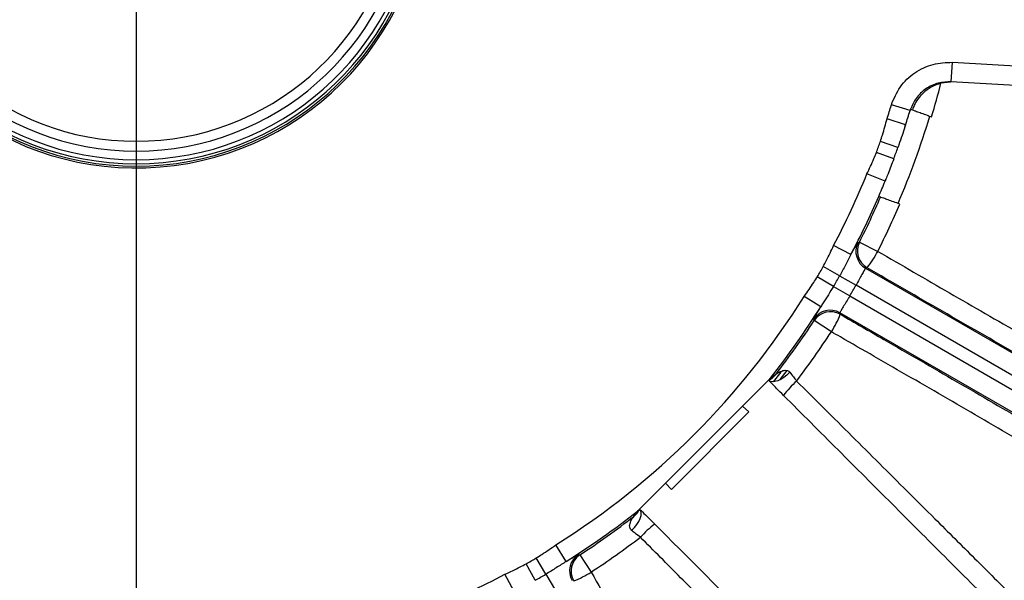
# Model space of a CAD drawing. Units: inches. Extents: x 0 to 16.8, y 0 to 10.8.
# Drawn here: x 13.7 to 14.5, y 6.2 to 6.6 of the extents above; entities that cross this region are included whole.
import ezdxf

# ---------------------------------------------------------------- set-up
doc = ezdxf.new("R2010")
doc.units = ezdxf.units.IN
doc.header["$MEASUREMENT"] = 0
doc.layers.add('DIMENSION', color=5, linetype='Continuous')
doc.styles.add('SLDTEXTSTYLE0', font='TXT', dxfattribs={"width": 0.605})
doc.dimstyles.new('SLDDIMSTYLE1', dxfattribs={"dimtxt": 0.1, "dimasz": 0.1, "dimexe": 0, "dimexo": 0.0625, "dimgap": 0.025, "dimtad": 0, "dimtih": 1, "dimtoh": 1, "dimlfac": 7.75, "dimrnd": 1e-09, "dimzin": 12, "dimdsep": 46, "dimtxsty": 'SLDTEXTSTYLE0', "dimsah": 1, "dimcen": 0.09, "dimadec": 0, "dimazin": 3, "dimtfac": 1, "dimtofl": 0, "dimtmove": 0, "dimatfit": 3, "dimfxl": 1, "dimfrac": 2, "dimtolj": 1, "dimtzin": 12, "dimarcsym": 0})

# ---------------------------------------------------------------- blocks, each defined once
blk = doc.blocks.new('_D_17')
at = {"layer": 'DIMENSION'}
for p, q in [((11.31064, 6.3105), (11.31064, 9.62308)), ((13.80225, 8.62807), (13.80225, 9.62308)), ((11.31064, 9.52308), (12.28762, 9.52308)), ((13.80225, 9.52308), (13.27932, 9.52308)), ((12.5734, 9.51148), (12.53902, 9.51148)), ((12.53902, 9.51148), (12.53902, 9.35801)), ((12.99354, 9.51148), (13.02791, 9.51148)), ((13.02791, 9.51148), (13.02791, 9.35801)), ((12.53902, 9.35801), (12.5734, 9.35801)), ((13.02791, 9.35801), (12.99354, 9.35801))]:
    blk.add_line(p, q, dxfattribs=at)
for centre, start, end in [((12.81951, 9.51162), 153.43495, 206.56505), ((12.74743, 9.51162), 333.43495, 26.56505)]:
    blk.add_arc(centre, 0.39473, start, end, dxfattribs=at)
for points in [[(11.31064, 9.52308), (11.41064, 9.50808), (11.41064, 9.53808)], [(13.80225, 9.52308), (13.70225, 9.53808), (13.70225, 9.50808)]]:
    blk.add_solid(points, dxfattribs=at)
at = {"layer": 'DIMENSION', "char_height": 0.1, "attachment_point": 1, "style": 'SLDTEXTSTYLE0'}
for s, insert in [('19.31', (12.61159, 9.6633)), ('490.47', (12.5734, 9.48691))]:
    blk.add_mtext(s, dxfattribs=dict(at, insert=insert))
blk = doc.blocks.new('_D_18')
at = {"layer": 'DIMENSION'}
for p, q in [((10.48731, 5.95912), (10.48731, 9.99787)), ((13.80225, 8.62807), (13.80225, 9.99787)), ((10.48731, 9.89787), (11.5409, 9.89787)), ((13.80225, 9.89787), (12.5326, 9.89787)), ((11.82668, 9.88627), (11.7923, 9.88627)), ((11.7923, 9.88627), (11.7923, 9.7328)), ((12.24682, 9.88627), (12.28119, 9.88627)), ((12.28119, 9.88627), (12.28119, 9.7328)), ((11.7923, 9.7328), (11.82668, 9.7328)), ((12.28119, 9.7328), (12.24682, 9.7328))]:
    blk.add_line(p, q, dxfattribs=at)
for centre, start, end in [((12.07279, 9.88641), 153.43495, 206.56505), ((12.00071, 9.88641), 333.43495, 26.56505)]:
    blk.add_arc(centre, 0.39473, start, end, dxfattribs=at)
for points in [[(10.48731, 9.89787), (10.58731, 9.88287), (10.58731, 9.91287)], [(13.80225, 9.89787), (13.70225, 9.91287), (13.70225, 9.88287)]]:
    blk.add_solid(points, dxfattribs=at)
at = {"layer": 'DIMENSION', "char_height": 0.1, "attachment_point": 1, "style": 'SLDTEXTSTYLE0'}
for s, insert in [('25.69', (11.86487, 10.03809)), ('652.55', (11.82668, 9.8617))]:
    blk.add_mtext(s, dxfattribs=dict(at, insert=insert))
blk = doc.blocks.new('_D_25')
at = {"layer": 'DIMENSION'}
for p, q in [((10.48731, 5.95912), (10.48731, 10.43676)), ((15.56909, 7.1521), (15.56909, 10.43676)), ((10.48731, 10.33676), (12.56174, 10.33676)), ((15.56909, 10.33676), (13.62983, 10.33676)), ((12.84752, 10.32517), (12.81315, 10.32517)), ((12.81315, 10.32517), (12.81315, 10.17169)), ((13.34405, 10.32517), (13.37842, 10.32517)), ((13.37842, 10.32517), (13.37842, 10.17169)), ((12.81315, 10.17169), (12.84752, 10.17169)), ((13.37842, 10.17169), (13.34405, 10.17169))]:
    blk.add_line(p, q, dxfattribs=at)
for centre, start, end in [((13.09363, 10.3253), 153.43495, 206.56505), ((13.09794, 10.3253), 333.43495, 26.56505)]:
    blk.add_arc(centre, 0.39473, start, end, dxfattribs=at)
for points in [[(10.48731, 10.33676), (10.58731, 10.32176), (10.58731, 10.35176)], [(15.56909, 10.33676), (15.46909, 10.35176), (15.46909, 10.32176)]]:
    blk.add_solid(points, dxfattribs=at)
at = {"layer": 'DIMENSION', "char_height": 0.1, "attachment_point": 1, "style": 'SLDTEXTSTYLE0'}
for s, insert in [('39.38', (12.92391, 10.47699)), ('1000.35', (12.84752, 10.3006))]:
    blk.add_mtext(s, dxfattribs=dict(at, insert=insert))

msp = doc.modelspace()

# ---------------------------------------------------------------- linework, layer by layer
at = {"color": 7, "linetype": 'Continuous', "lineweight": 25}
for p, q in [((14.449225, 6.588043), (14.450103, 6.603502)), ((14.450103, 6.603502), (14.66053, 6.591553)), ((14.451184, 6.587932), (14.441034, 6.58689)), ((14.659653, 6.576094), (14.449225, 6.588043)), ((14.416495, 6.565169), (14.401678, 6.569647)), ((14.416887, 6.566381), (14.416862, 6.56639)), ((14.416887, 6.566381), (14.41833, 6.56585)), ((14.412987, 6.553936), (14.398255, 6.558686)), ((14.412987, 6.553936), (14.412456, 6.552299)), ((14.406867, 6.535876), (14.393028, 6.540796)), ((14.403582, 6.526851), (14.389818, 6.531978)), ((14.396661, 6.509082), (14.382323, 6.514914)), ((14.397307, 6.510678), (14.396661, 6.509082)), ((14.396661, 6.509082), (14.397307, 6.510678)), ((14.393072, 6.49653), (14.391625, 6.497051)), ((14.369519, 6.450875), (14.355835, 6.45811)), ((14.376397, 6.46084), (14.390911, 6.453509)), ((14.36062, 6.434001), (14.347581, 6.4414)), ((14.382474, 6.440457), (14.381251, 6.440093)), ((14.381251, 6.440093), (14.96558, 6.102731)), ((14.355816, 6.42568), (14.342889, 6.433273)), ((14.36062, 6.434001), (14.37366, 6.426603)), ((14.355816, 6.42568), (14.368744, 6.418087)), ((14.95784, 6.089326), (14.37366, 6.426603)), ((14.345652, 6.409537), (14.332545, 6.41777)), ((14.368744, 6.418087), (14.952924, 6.080811)), ((14.945185, 6.067406), (14.360856, 6.404768)), ((14.360856, 6.404768), (14.361152, 6.403527)), ((14.354067, 6.389694), (14.340462, 6.398598)), ((14.308245, 6.349986), (14.314173, 6.357585)), ((14.288634, 6.326034), (14.28362, 6.330745)), ((14.288634, 6.326034), (14.227048, 6.264447)), ((14.222336, 6.269461), (14.227048, 6.264447)), ((14.143544, 6.207429), (14.135311, 6.220536)), ((14.11908, 6.192461), (14.111681, 6.2055)), ((14.127401, 6.197265), (14.119808, 6.210192)), ((14.154483, 6.21262), (14.163387, 6.199014)), ((14.102206, 6.183563), (14.094971, 6.197246)), ((14.127401, 6.197265), (14.134994, 6.184338))]:
    msp.add_line(p, q, dxfattribs=at)
at = {"color": 8, "linetype": 'Continuous', "lineweight": 25}
msp.add_line((14.313397, 6.351786), (14.318959, 6.358893), dxfattribs=at)
at = {"color": 7, "linetype": 'Continuous', "lineweight": 25, "flags": 128}
for points in [[(14.375183, 6.460494), (14.376245, 6.460797), (14.376397, 6.46084)], [(14.340462, 6.398598), (14.340193, 6.399668), (14.340154, 6.399822)], [(14.321105, 6.357534), (14.31883, 6.355336), (14.316396, 6.353423), (14.313904, 6.351874), (14.311459, 6.350754), (14.309163, 6.35011), (14.307112, 6.349969), (14.305391, 6.350336), (14.304072, 6.351197)], [(14.195547, 6.231976), (14.197745, 6.234251), (14.199658, 6.236686), (14.201208, 6.239177), (14.202327, 6.241622), (14.202971, 6.243918), (14.203113, 6.24597), (14.202745, 6.247691), (14.201884, 6.249009)], [(14.153259, 6.212927), (14.154329, 6.212658), (14.154483, 6.21262)]]:
    msp.add_lwpolyline(points, dxfattribs=at)
at = {"color": 7, "linetype": 'Continuous', "lineweight": 25}
for centre, radius, start, end in [((13.802254, 6.750827), 0.231161, 104.110345, 0), ((13.802254, 6.750827), 0.229742, 104.199343, 75.800657), ((13.802254, 6.750827), 0.227806, 104.322549, 75.677451), ((13.802254, 6.750827), 0.21771, 105.045974, 74.954026), ((13.802254, 6.750827), 0.209968, 105.614631, 74.385369), ((13.802254, 6.750827), 0.65948, 343.202656, 345.606198), ((13.802254, 6.750827), 0.626207, 342.131495, 343.182249), ((13.802254, 6.750827), 0.641685, 342.131495, 343.182249), ((13.802254, 6.750827), 0.65798, 336.789702, 343.210298), ((13.802254, 6.750827), 0.626998, 339.571244, 340.428756), ((13.802254, 6.750827), 0.641685, 339.571244, 340.428756), ((13.802254, 6.750827), 0.626207, 332.131495, 337.868505), ((13.802254, 6.750827), 0.641685, 336.703894, 337.868505), ((13.802254, 6.750827), 0.641685, 332.131495, 336.703894), ((13.802254, 6.750827), 0.64322, 333.202656, 336.7122), ((13.802254, 6.750827), 0.65948, 333.202656, 336.797344), ((14.389007, 6.453502), 0.015491, 153.169298, 239.957037), ((14.390229, 6.453866), 0.015491, 153.245548, 239.957107), ((14.317712, 6.491572), 0.082504, 321.716317, 332.525599), ((13.802254, 6.750827), 0.626998, 329.571244, 330.428756), ((13.802254, 6.750827), 0.64199, 329.571244, 330.428756), ((13.802254, 6.750827), 0.656982, 329.571244, 330.428756), ((13.802254, 6.750827), 0.626207, 302.131495, 327.868505), ((13.802254, 6.750827), 0.641685, 321.685259, 327.868505), ((14.353121, 6.391347), 0.015491, 60.042963, 146.830702), ((14.353417, 6.390106), 0.015491, 60.042893, 146.754452), ((14.284504, 6.434054), 0.082504, 327.474401, 338.283683), ((13.802254, 6.750827), 0.64322, 322.108447, 326.797344), ((13.802254, 6.750827), 0.65948, 322.636599, 326.797344), ((14.29767, 6.365247), 0.01544, 294.498132, 322.1864), ((14.378322, 6.293298), 0.077326, 132.169706, 143.599094), ((13.802254, 6.750827), 0.641685, 302.131495, 308.314741), ((14.187834, 6.255411), 0.01544, 307.8136, 335.501868), ((13.802254, 6.750827), 0.64322, 303.202656, 307.891553), ((14.259783, 6.174759), 0.077326, 126.400906, 137.830294), ((13.802254, 6.750827), 0.65948, 303.202656, 307.363401), ((13.802254, 6.750827), 0.626998, 299.571244, 300.428756), ((14.161735, 6.19996), 0.015491, 123.169298, 209.957037), ((14.162975, 6.199664), 0.015491, 123.245548, 209.957107), ((14.119027, 6.268577), 0.082504, 291.716317, 302.525599), ((13.802254, 6.750827), 0.626207, 292.131495, 297.868505), ((13.802254, 6.750827), 0.64199, 299.571244, 300.428756)]:
    msp.add_arc(centre, radius, start, end, dxfattribs=at)
at = {"color": 8, "linetype": 'Continuous', "lineweight": 25}
msp.add_arc((13.802254, 6.750827), 0.224613, 104.530634, 75.469366, dxfattribs=at)
at = {"color": 7, "linetype": 'Continuous', "lineweight": 25}
for points, knots in [([(14.401678, 6.569647), (14.403737, 6.574638), (14.407854, 6.58462), (14.419861, 6.595837), (14.434407, 6.602926), (14.444951, 6.603313), (14.450103, 6.603502)], [0, 0, 0, 0, 0.25278006, 0.50555781, 0.75839548, 1, 1, 1, 1]), ([(14.449225, 6.588043), (14.445743, 6.587916), (14.438617, 6.587654), (14.428782, 6.582865), (14.420994, 6.57558), (14.418199, 6.569318), (14.416887, 6.566381)], [0, 0, 0, 0, 0.2489517, 0.509456, 0.7698626, 1, 1, 1, 1]), ([(14.441034, 6.58689), (14.438519, 6.586014), (14.433005, 6.584093), (14.425357, 6.578149), (14.420636, 6.571737), (14.418804, 6.56706), (14.41833, 6.56585)], [0, 0, 0, 0, 0.2213243, 0.485445, 0.866937, 1, 1, 1, 1]), ([(14.416862, 6.56639), (14.416794, 6.566163), (14.416692, 6.565823), (14.416564, 6.565399), (14.416509, 6.565216), (14.416495, 6.565169)], [0, 0, 0, 0, 0.5975677, 0.8954295, 1, 1, 1, 1]), ([(14.41833, 6.56585), (14.41855, 6.56577), (14.419017, 6.565598), (14.421531, 6.564674), (14.425303, 6.563289), (14.429556, 6.561728), (14.432394, 6.560686), (14.433597, 6.560245)], [0, 0, 0, 0, 0.1919228, 0.4079665, 0.6242032, 0.8408166, 1, 1, 1, 1]), ([(14.393028, 6.540796), (14.393576, 6.542472), (14.395507, 6.548378), (14.397108, 6.554384), (14.398255, 6.558686)], [0, 0, 0, 0, 0.2837559, 1, 1, 1, 1]), ([(14.412456, 6.552299), (14.411706, 6.550016), (14.410184, 6.545389), (14.408241, 6.539757), (14.407111, 6.536566), (14.406867, 6.535876)], [0, 0, 0, 0, 0.4328466, 0.8773594, 1, 1, 1, 1]), ([(14.412456, 6.552299), (14.412558, 6.552612), (14.412729, 6.553139), (14.412912, 6.553706), (14.412987, 6.553936)], [0, 0, 0, 0, 0.5940176, 1, 1, 1, 1]), ([(14.382323, 6.514914), (14.384209, 6.518946), (14.386843, 6.524576), (14.389161, 6.530342), (14.389818, 6.531978)], [0, 0, 0, 0, 0.7162537, 1, 1, 1, 1]), ([(14.403582, 6.526851), (14.402062, 6.522837), (14.399941, 6.517233), (14.397889, 6.512126), (14.397307, 6.510678)], [0, 0, 0, 0, 0.7165278, 1, 1, 1, 1]), ([(14.408394, 6.491002), (14.406745, 6.491597), (14.403448, 6.492787), (14.398949, 6.494411), (14.395467, 6.495666), (14.393465, 6.496388), (14.393188, 6.496488), (14.393072, 6.49653)], [0, 0, 0, 0, 0.2119018, 0.4238078, 0.635581, 0.8470133, 1, 1, 1, 1]), ([(14.347581, 6.4414), (14.348412, 6.442955), (14.351339, 6.448437), (14.353959, 6.454073), (14.355835, 6.45811)], [0, 0, 0, 0, 0.2837559, 1, 1, 1, 1]), ([(14.369519, 6.450875), (14.370675, 6.452947), (14.373022, 6.457151), (14.374728, 6.460028), (14.375061, 6.460369), (14.375183, 6.460494)], [0, 0, 0, 0, 0.3804271, 0.7719367, 1, 1, 1, 1]), ([(14.369519, 6.450875), (14.368119, 6.44813), (14.365293, 6.442586), (14.362188, 6.436881), (14.36062, 6.434001)], [0, 0, 0, 0, 0.4952671, 1, 1, 1, 1]), ([(14.390911, 6.453509), (14.409877, 6.442514), (14.447809, 6.420522), (14.50527, 6.387443), (14.56277, 6.354512), (14.619355, 6.322293), (14.674078, 6.291316), (14.727139, 6.26146), (14.77862, 6.232685), (14.827596, 6.205508), (14.873282, 6.180363), (14.915909, 6.157112), (14.955486, 6.135759), (14.980783, 6.122288), (14.99314, 6.115768), (14.994207, 6.115205)], [0, 0, 0, 0, 0.0815667, 0.1631331, 0.2470715, 0.3310097, 0.4125307, 0.4940516, 0.5779496, 0.6618476, 0.743225, 0.8246024, 0.9083462, 0.9920901, 1, 1, 1, 1]), ([(14.381251, 6.440093), (14.381171, 6.440041), (14.380953, 6.439899), (14.380028, 6.438358), (14.378364, 6.435274), (14.376184, 6.431176), (14.374501, 6.428127), (14.37366, 6.426603)], [0, 0, 0, 0, 0.1267971, 0.3450087, 0.5633413, 0.7816812, 1, 1, 1, 1]), ([(14.97577, 6.107435), (14.965073, 6.113152), (14.943678, 6.124587), (14.907867, 6.143982), (14.869416, 6.164979), (14.826508, 6.188599), (14.779357, 6.214746), (14.727462, 6.243726), (14.672909, 6.274388), (14.616579, 6.306239), (14.559438, 6.338732), (14.501383, 6.371921), (14.442215, 6.405912), (14.402388, 6.428942), (14.382474, 6.440457)], [0, 0, 0, 0, 0.07473431, 0.14946863, 0.22583128, 0.30219393, 0.38814492, 0.47409593, 0.5625536, 0.65101132, 0.73700716, 0.82300309, 0.91150144, 1, 1, 1, 1]), ([(14.332545, 6.41777), (14.335103, 6.421414), (14.338674, 6.426501), (14.341958, 6.431776), (14.342889, 6.433273)], [0, 0, 0, 0, 0.7162537, 1, 1, 1, 1]), ([(14.355816, 6.42568), (14.35304, 6.421251), (14.349602, 6.415766), (14.34629, 6.410544), (14.345652, 6.409537)], [0, 0, 0, 0, 0.8073092, 1, 1, 1, 1]), ([(14.368744, 6.418087), (14.368222, 6.417219), (14.366807, 6.414864), (14.364556, 6.411229), (14.362434, 6.407821), (14.361007, 6.405429), (14.360906, 6.404988), (14.360856, 6.404768)], [0, 0, 0, 0, 0.127465, 0.3457844, 0.563902, 0.7819118, 1, 1, 1, 1]), ([(14.340154, 6.399822), (14.340309, 6.400224), (14.340616, 6.401026), (14.342926, 6.404972), (14.344933, 6.408334), (14.345652, 6.409537)], [0, 0, 0, 0, 0.3921625, 0.7823118, 1, 1, 1, 1]), ([(14.361152, 6.403527), (14.372714, 6.396866), (14.403584, 6.379082), (14.453753, 6.350039), (14.511742, 6.31631), (14.569394, 6.282597), (14.625721, 6.249481), (14.679803, 6.217504), (14.731845, 6.186549), (14.781912, 6.156574), (14.824963, 6.130609), (14.861163, 6.108624), (14.891391, 6.090143), (14.920023, 6.072519), (14.937478, 6.061658), (14.946206, 6.056228)], [0, 0, 0, 0, 0.0513696, 0.137158, 0.2229462, 0.3112187, 0.399491, 0.4852556, 0.5710202, 0.6592748, 0.7475293, 0.8101729, 0.8728166, 0.9364083, 1, 1, 1, 1]), ([(14.948695, 6.036377), (14.93915, 6.042364), (14.920059, 6.054337), (14.88744, 6.074504), (14.851969, 6.096241), (14.812157, 6.120431), (14.76822, 6.146921), (14.719689, 6.17597), (14.668241, 6.206558), (14.6147, 6.238191), (14.559987, 6.270326), (14.50401, 6.303022), (14.446589, 6.336375), (14.39865, 6.364064), (14.367795, 6.381812), (14.356452, 6.388325), (14.354067, 6.389694)], [0, 0, 0, 0, 0.0719401, 0.1438802, 0.217437, 0.2909939, 0.3723369, 0.4536799, 0.5373851, 0.6210904, 0.7024571, 0.7838239, 0.8675486, 0.9512734, 0.989754, 1, 1, 1, 1]), ([(14.305731, 6.352994), (14.305734, 6.352997), (14.305891, 6.353142), (14.306238, 6.353451), (14.306791, 6.353904), (14.307492, 6.354423), (14.308615, 6.355159), (14.309353, 6.355526), (14.309867, 6.355781)], [0, 0, 0, 0, 0.0011147, 0.0652115, 0.1606475, 0.3029218, 0.5151965, 1, 1, 1, 1]), ([(14.309867, 6.355781), (14.309871, 6.355784), (14.309937, 6.355836), (14.310254, 6.35608), (14.311615, 6.357056), (14.314226, 6.358634), (14.317605, 6.359381), (14.319709, 6.358764), (14.320607, 6.358129), (14.32097, 6.357696), (14.321105, 6.357534)], [0, 0, 0, 0, 0.0071453, 0.1178313, 0.1622319, 0.5087649, 0.7847632, 0.8939064, 0.960586, 1, 1, 1, 1]), ([(14.321105, 6.357534), (14.322033, 6.356317), (14.32372, 6.354104), (14.325576, 6.351694), (14.326411, 6.350609)], [0, 0, 0, 0, 0.54981397, 1, 1, 1, 1]), ([(14.201884, 6.249009), (14.203601, 6.250726), (14.208503, 6.255629), (14.217416, 6.264542), (14.237358, 6.284484), (14.261545, 6.308671), (14.285449, 6.332574), (14.298035, 6.345161), (14.302674, 6.3498), (14.304072, 6.351197)], [0, 0, 0, 0, 0.0543708, 0.1552185, 0.2571676, 0.6370346, 0.8517248, 0.955321, 1, 1, 1, 1]), ([(14.304072, 6.351197), (14.304634, 6.351773), (14.305207, 6.35236), (14.305722, 6.352983), (14.305731, 6.352994)], [0, 0, 0, 0, 0.9819214, 1, 1, 1, 1]), ([(14.316084, 6.339186), (14.314196, 6.341073), (14.309999, 6.34527), (14.306176, 6.349094), (14.304072, 6.351197)], [0, 0, 0, 0, 0.4496948, 1, 1, 1, 1]), ([(14.326411, 6.350609), (14.333726, 6.343333), (14.35568, 6.321496), (14.392405, 6.284937), (14.43225, 6.245248), (14.467856, 6.209764), (14.488611, 6.189072), (14.499005, 6.17871)], [0, 0, 0, 0, 0.1259954, 0.3781281, 0.6317907, 0.8155976, 1, 1, 1, 1]), ([(14.484992, 6.170277), (14.471379, 6.183891), (14.444072, 6.211197), (14.402023, 6.253246), (14.359255, 6.296014), (14.330503, 6.324766), (14.316084, 6.339186)], [0, 0, 0, 0, 0.2462982, 0.4940355, 0.7462534, 1, 1, 1, 1]), ([(14.1973, 6.243214), (14.197556, 6.243728), (14.197923, 6.244468), (14.198656, 6.245588), (14.199181, 6.246293), (14.199624, 6.246838), (14.199953, 6.247202), (14.200087, 6.24735)], [0, 0, 0, 0, 0.4848036, 0.6970783, 0.8393526, 0.9347887, 1, 1, 1, 1]), ([(14.200087, 6.24735), (14.200098, 6.247359), (14.200721, 6.247874), (14.201308, 6.248447), (14.201884, 6.249009)], [0, 0, 0, 0, 0.0180786, 1, 1, 1, 1]), ([(14.201884, 6.249009), (14.203389, 6.247504), (14.207155, 6.243738), (14.211367, 6.239526), (14.213895, 6.236998)], [0, 0, 0, 0, 0.39974633, 1, 1, 1, 1]), ([(14.195547, 6.231976), (14.195386, 6.232111), (14.194781, 6.232618), (14.194236, 6.233574), (14.193749, 6.235665), (14.194444, 6.238859), (14.196175, 6.241715), (14.197121, 6.242983), (14.197273, 6.24318), (14.197297, 6.24321), (14.1973, 6.243214)], [0, 0, 0, 0, 0.03940769, 0.14798006, 0.21507656, 0.49103036, 0.83750761, 0.94626565, 0.99285581, 1, 1, 1, 1]), ([(14.213895, 6.236998), (14.227892, 6.223001), (14.255966, 6.194927), (14.298318, 6.152575), (14.340806, 6.110086), (14.368776, 6.082116), (14.382804, 6.068089)], [0, 0, 0, 0, 0.246318, 0.4940554, 0.7462561, 1, 1, 1, 1]), ([(14.202472, 6.22667), (14.201019, 6.227789), (14.1986, 6.22965), (14.196418, 6.231313), (14.195547, 6.231976)], [0, 0, 0, 0, 0.6008713, 1, 1, 1, 1]), ([(14.374371, 6.054076), (14.3673, 6.061169), (14.34608, 6.082453), (14.310055, 6.1186), (14.270352, 6.158461), (14.234396, 6.194578), (14.213125, 6.215961), (14.202472, 6.22667)], [0, 0, 0, 0, 0.1259959, 0.3781311, 0.6318075, 0.8156099, 1, 1, 1, 1]), ([(14.119808, 6.210192), (14.121305, 6.211124), (14.126581, 6.214407), (14.131668, 6.217978), (14.135311, 6.220536)], [0, 0, 0, 0, 0.2837559, 1, 1, 1, 1]), ([(14.094971, 6.197246), (14.099008, 6.199122), (14.104644, 6.201742), (14.110126, 6.204669), (14.111681, 6.2055)], [0, 0, 0, 0, 0.7162537, 1, 1, 1, 1]), ([(14.143544, 6.207429), (14.140959, 6.205751), (14.135739, 6.202364), (14.130198, 6.198975), (14.127401, 6.197265)], [0, 0, 0, 0, 0.4952671, 1, 1, 1, 1]), ([(14.143544, 6.207429), (14.145581, 6.208645), (14.149716, 6.211112), (14.152632, 6.212751), (14.15309, 6.21288), (14.153259, 6.212927)], [0, 0, 0, 0, 0.3804271, 0.7719367, 1, 1, 1, 1]), ([(14.163387, 6.199014), (14.174314, 6.180008), (14.196169, 6.141997), (14.229392, 6.084619), (14.262723, 6.02735), (14.295617, 5.971155), (14.32752, 5.916967), (14.358547, 5.864576), (14.388733, 5.813934), (14.410088, 5.778353), (14.421302, 5.759762), (14.423151, 5.756697)], [0, 0, 0, 0, 0.12023173, 0.24046317, 0.36419088, 0.48791842, 0.60808278, 0.72824705, 0.85191529, 0.97558348, 1, 1, 1, 1])]:
    msp.add_open_spline(points, degree=3, knots=knots, dxfattribs=at)
at = {"layer": 'DIMENSION'}
msp.add_line((13.802254, 6.750827), (13.802254, 5.090139), dxfattribs=at)

# ---------------------------------------------------------------- dimensions: what is measured, and where the dimension line sits
for base, p1, p2, picture, middle in [((15.569093, 10.336763), (10.487308, 5.879121), (15.569093, 7.072101), '_D_25', (13.095785, 10.336763)), ((13.802254, 9.897868), (10.487308, 5.879121), (13.802254, 8.548067), '_D_18', (12.036749, 9.897868)), ((11.310641, 9.523075), (13.802254, 8.548067), (11.310641, 6.230504), '_D_17', (12.783468, 9.523075))]:
    dim = msp.add_linear_dim(base=base, p1=p1, p2=p2, text='(<>)', dimstyle='SLDDIMSTYLE1', dxfattribs=at)
    dim.commit()
    dim.dimension.update_dxf_attribs({"geometry": picture, "text_midpoint": middle, "dimtype": 160})

doc.saveas('drawing.dxf')
